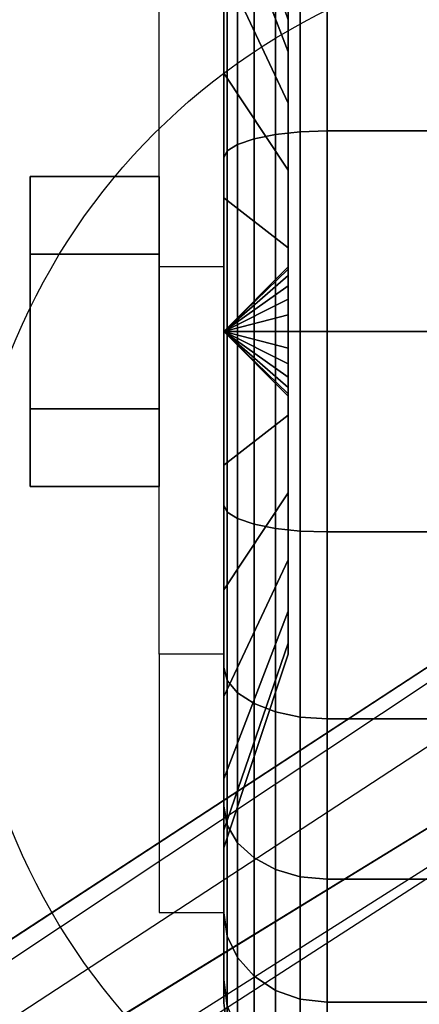
# Model space of a CAD drawing. Extents: x -100 to 100, y -21 to 21.
# Drawn here: x 10 to 10, y 11 to 13 of the extents above; entities that cross this region are included whole.
import ezdxf

# ---------------------------------------------------------------- set-up
doc = ezdxf.new("R2010")
doc.units = 0
for name, color, linetype in [('3D', 254, 'CONTINUOUS'), ('3D-BLACK', 250, 'CONTINUOUS'), ('3D-CASTIRON', 251, 'CONTINUOUS'), ('3D-CHROME', 254, 'CONTINUOUS'), ('3D-FLAT', 7, 'CONTINUOUS'), ('3D-NON', 43, 'CONTINUOUS')]:
    doc.layers.add(name, color=color, linetype=linetype)

msp = doc.modelspace()

# ---------------------------------------------------------------- linework, layer by layer
at = {"layer": '3D', "extrusion": (1, 0, 0)}
msp.add_circle((12.5, 1.5, 9.625), 0.25, dxfattribs=at)
at = {"layer": '3D', "extrusion": (-1, 0, 0)}
msp.add_arc((-12.5, 1.5, -10), 0.625, 180, 0, dxfattribs=at)
at = {"layer": '3D'}
for points in [[(10, 12.625, 3.75), (9.875, 12.625, 3.75), (9.875, 13.125, 1.5), (10, 13.125, 1.5)], [(10, 12.5, 1.5), (10.125, 12.6207, 1.4676), (10.125, 12.625, 1.5), (10, 12.5, 1.5)], [(10, 12.5, 1.5), (10.125, 12.625, 1.5), (10.125, 12.6207, 1.5324), (10, 12.5, 1.5)], [(10, 12.5, 1.5), (10.125, 12.6083, 1.4375), (10.125, 12.6207, 1.4676), (10, 12.5, 1.5)], [(10, 12.5, 1.5), (10.125, 12.6207, 1.5324), (10.125, 12.6083, 1.5625), (10, 12.5, 1.5)], [(10, 12.5, 1.5), (10.125, 12.5884, 1.4116), (10.125, 12.6083, 1.4375), (10, 12.5, 1.5)], [(10, 12.5, 1.5), (10.125, 12.6083, 1.5625), (10.125, 12.5884, 1.5884), (10, 12.5, 1.5)], [(10, 12.5, 1.5), (10.125, 12.5625, 1.3917), (10.125, 12.5884, 1.4116), (10, 12.5, 1.5)], [(10, 12.5, 1.5), (10.125, 12.5884, 1.5884), (10.125, 12.5625, 1.6083), (10, 12.5, 1.5)], [(10, 12.5, 1.5), (10.125, 12.5324, 1.3793), (10.125, 12.5625, 1.3917), (10, 12.5, 1.5)], [(10, 12.5, 1.5), (10.125, 12.5625, 1.6083), (10.125, 12.5324, 1.6207), (10, 12.5, 1.5)], [(10, 12.5, 1.5), (10.125, 12.5, 1.375), (10.125, 12.5324, 1.3793), (10, 12.5, 1.5)], [(10, 12.5, 1.5), (10.125, 12.5324, 1.6207), (10.125, 12.5, 1.625), (10, 12.5, 1.5)], [(10, 12.5, 1.5), (10.125, 12.4676, 1.3793), (10.125, 12.5, 1.375), (10, 12.5, 1.5)], [(10, 12.5, 1.5), (10.125, 12.4375, 1.3917), (10.125, 12.4676, 1.3793), (10, 12.5, 1.5)], [(10, 12.5, 1.5), (10.125, 12.4116, 1.4116), (10.125, 12.4375, 1.3917), (10, 12.5, 1.5)], [(10, 12.5, 1.5), (10.125, 12.3917, 1.4375), (10.125, 12.4116, 1.4116), (10, 12.5, 1.5)], [(10, 12.5, 1.5), (10.125, 12.3793, 1.4676), (10.125, 12.3917, 1.4375), (10, 12.5, 1.5)], [(10, 12.5, 1.5), (10.125, 12.375, 1.5), (10.125, 12.3793, 1.4676), (10, 12.5, 1.5)], [(10, 12.5, 1.5), (10.125, 12.3793, 1.5324), (10.125, 12.375, 1.5), (10, 12.5, 1.5)], [(10, 12.5, 1.5), (10.125, 12.3917, 1.5625), (10.125, 12.3793, 1.5324), (10, 12.5, 1.5)], [(10, 12.5, 1.5), (10.125, 12.4116, 1.5884), (10.125, 12.3917, 1.5625), (10, 12.5, 1.5)], [(10, 12.5, 1.5), (10.125, 12.4375, 1.6083), (10.125, 12.4116, 1.5884), (10, 12.5, 1.5)], [(10, 12.5, 1.5), (10.125, 12.4676, 1.6207), (10.125, 12.4375, 1.6083), (10, 12.5, 1.5)], [(10, 12.5, 1.5), (10.125, 12.5, 1.625), (10.125, 12.4676, 1.6207), (10, 12.5, 1.5)], [(10, 11.875, 1.5), (9.875, 11.875, 1.5), (9.875, 11.375, 3.75), (10, 11.375, 3.75)], [(10.3505, 11, 25.35), (10.3795, 10.9833, 25.225), (10.6417, 11.2455, 25.225), (10.625, 11.2745, 25.35)], [(10.3505, 11, 28.5), (10.3505, 11, 25.35), (10.625, 11.2745, 25.35), (10.625, 11.2745, 28.5)]]:
    msp.add_3dface(points, dxfattribs=at)
at = {"layer": '3D-BLACK'}
for points in [[(10.125, 13.0413, 1.1875), (10, 13.366, 1), (10, 13.4659, 1.2412), (10.125, 13.1037, 1.3382)], [(10.125, 13.1037, 1.6618), (10, 13.4659, 1.7588), (10, 13.366, 2), (10.125, 13.0413, 1.8125)], [(10, 13, 0.634), (10, 13.15, 0.3742), (10, 13.4192, 0.5808), (10, 13.2071, 0.7929)], [(10, 13.2071, 2.2071), (10, 13.4192, 2.4192), (10, 13.15, 2.6258), (10, 13, 2.366)], [(10.125, 12.9419, 1.0581), (10, 13.2071, 0.7929), (10, 13.366, 1), (10.125, 13.0413, 1.1875)], [(10.125, 13.0413, 1.8125), (10, 13.366, 2), (10, 13.2071, 2.2071), (10.125, 12.9419, 1.9419)], [(10.0586, 12.8731, 0.1077), (10.1, 12.8813, 0.077), (10.1, 13.2366, 0.2242), (10.0586, 13.2207, 0.2517)], [(10.0586, 13.2207, 2.7483), (10.1, 13.2366, 2.7758), (10.1, 12.8813, 2.923), (10.0586, 12.8731, 2.8923)], [(10.1, 12.8813, 0.077), (10.1482, 12.8865, 0.0577), (10.1482, 13.2466, 0.2069), (10.1, 13.2366, 0.2242)], [(10.1, 13.2366, 2.7758), (10.1482, 13.2466, 2.7931), (10.1482, 12.8865, 2.9423), (10.1, 12.8813, 2.923)], [(10.1482, 12.8865, 0.0577), (10.2, 12.8882, 0.0511), (10.2, 13.25, 0.201), (10.1482, 13.2466, 0.2069)], [(10.1482, 13.2466, 2.7931), (10.2, 13.25, 2.799), (10.2, 12.8882, 2.9489), (10.1482, 12.8865, 2.9423)], [(10.2, 12.8882, 0.0511), (11.3, 12.8882, 0.0511), (11.3, 13.25, 0.201), (10.2, 13.25, 0.201)], [(10.2, 13.25, 2.799), (11.3, 13.25, 2.799), (11.3, 12.8882, 2.9489), (10.2, 12.8882, 2.9489)], [(10.0268, 12.8623, 0.1477), (10.0586, 12.8731, 0.1077), (10.0586, 13.2207, 0.2517), (10.0268, 13.2, 0.2876)], [(10.0268, 13.2, 2.7124), (10.0586, 13.2207, 2.7483), (10.0586, 12.8731, 2.8923), (10.0268, 12.8623, 2.8523)], [(10.125, 12.8125, 0.9587), (10, 13, 0.634), (10, 13.2071, 0.7929), (10.125, 12.9419, 1.0581)], [(10.125, 12.9419, 1.9419), (10, 13.2071, 2.2071), (10, 13, 2.366), (10.125, 12.8125, 2.0413)], [(10.0068, 12.8499, 0.1943), (10.0268, 12.8623, 0.1477), (10.0268, 13.2, 0.2876), (10.0068, 13.1759, 0.3293)], [(10.0068, 13.1759, 2.6707), (10.0268, 13.2, 2.7124), (10.0268, 12.8623, 2.8523), (10.0068, 12.8499, 2.8057)], [(10, 12.8365, 0.2443), (10.0068, 12.8499, 0.1943), (10.0068, 13.1759, 0.3293), (10, 13.15, 0.3742)], [(10, 13.15, 2.6258), (10.0068, 13.1759, 2.6707), (10.0068, 12.8499, 2.8057), (10, 12.8365, 2.7557)], [(10, 12.7588, 0.5341), (10, 12.8365, 0.2443), (10, 13.15, 0.3742), (10, 13, 0.634)], [(10, 13, 2.366), (10, 13.15, 2.6258), (10, 12.8365, 2.7557), (10, 12.7588, 2.4659)], [(10.125, 12.6618, 0.8963), (10, 12.7588, 0.5341), (10, 13, 0.634), (10.125, 12.8125, 0.9587)], [(10.125, 12.8125, 2.0413), (10, 13, 2.366), (10, 12.7588, 2.4659), (10.125, 12.6618, 2.1037)], [(10.0268, 12.5, 0.1), (10.0586, 12.5, 0.0586), (10.0586, 12.8731, 0.1077), (10.0268, 12.8623, 0.1477)], [(10.0268, 12.8623, 2.8523), (10.0586, 12.8731, 2.8923), (10.0586, 12.5, 2.9414), (10.0268, 12.5, 2.9)], [(10.0586, 12.5, 0.0586), (10.1, 12.5, 0.0268), (10.1, 12.8813, 0.077), (10.0586, 12.8731, 0.1077)], [(10.0586, 12.8731, 2.8923), (10.1, 12.8813, 2.923), (10.1, 12.5, 2.9732), (10.0586, 12.5, 2.9414)], [(10.1, 12.5, 0.0268), (10.1482, 12.5, 0.0068), (10.1482, 12.8865, 0.0577), (10.1, 12.8813, 0.077)], [(10.1, 12.8813, 2.923), (10.1482, 12.8865, 2.9423), (10.1482, 12.5, 2.9932), (10.1, 12.5, 2.9732)], [(10.1482, 12.5, 0.0068), (10.2, 12.5), (10.2, 12.8882, 0.0511), (10.1482, 12.8865, 0.0577)], [(10.1482, 12.8865, 2.9423), (10.2, 12.8882, 2.9489), (10.2, 12.5, 3), (10.1482, 12.5, 2.9932)], [(10.2, 12.5), (11.3, 12.5), (11.3, 12.8882, 0.0511), (10.2, 12.8882, 0.0511)], [(10.2, 12.8882, 2.9489), (11.3, 12.8882, 2.9489), (11.3, 12.5, 3), (10.2, 12.5, 3)], [(10.0068, 12.5, 0.1482), (10.0268, 12.5, 0.1), (10.0268, 12.8623, 0.1477), (10.0068, 12.8499, 0.1943)], [(10.0068, 12.8499, 2.8057), (10.0268, 12.8623, 2.8523), (10.0268, 12.5, 2.9), (10.0068, 12.5, 2.8518)], [(10, 12.5, 0.2), (10.0068, 12.5, 0.1482), (10.0068, 12.8499, 0.1943), (10, 12.8365, 0.2443)], [(10, 12.8365, 2.7557), (10.0068, 12.8499, 2.8057), (10.0068, 12.5, 2.8518), (10, 12.5, 2.8)], [(10, 12.5, 0.5), (10, 12.5, 0.2), (10, 12.8365, 0.2443), (10, 12.7588, 0.5341)], [(10, 12.7588, 2.4659), (10, 12.8365, 2.7557), (10, 12.5, 2.8), (10, 12.5, 2.5)], [(10.125, 12.5, 0.875), (10, 12.5, 0.5), (10, 12.7588, 0.5341), (10.125, 12.6618, 0.8963)], [(10.125, 12.6618, 2.1037), (10, 12.7588, 2.4659), (10, 12.5, 2.5), (10.125, 12.5, 2.125)], [(10, 12.1635, 0.2443), (10.0068, 12.1501, 0.1943), (10.0068, 12.5, 0.1482), (10, 12.5, 0.2)], [(10, 12.2412, 0.5341), (10, 12.1635, 0.2443), (10, 12.5, 0.2), (10, 12.5, 0.5)], [(10.125, 12.3382, 0.8963), (10, 12.2412, 0.5341), (10, 12.5, 0.5), (10.125, 12.5, 0.875)], [(10, 12.5, 2.8), (10.0068, 12.5, 2.8518), (10.0068, 12.1501, 2.8057), (10, 12.1635, 2.7557)], [(10, 12.5, 2.5), (10, 12.5, 2.8), (10, 12.1635, 2.7557), (10, 12.2412, 2.4659)], [(10.125, 12.5, 2.125), (10, 12.5, 2.5), (10, 12.2412, 2.4659), (10.125, 12.3382, 2.1037)], [(10.0068, 12.1501, 0.1943), (10.0268, 12.1377, 0.1477), (10.0268, 12.5, 0.1), (10.0068, 12.5, 0.1482)], [(10.0068, 12.5, 2.8518), (10.0268, 12.5, 2.9), (10.0268, 12.1377, 2.8523), (10.0068, 12.1501, 2.8057)], [(10.0268, 12.1377, 0.1477), (10.0586, 12.1269, 0.1077), (10.0586, 12.5, 0.0586), (10.0268, 12.5, 0.1)], [(10.0268, 12.5, 2.9), (10.0586, 12.5, 2.9414), (10.0586, 12.1269, 2.8923), (10.0268, 12.1377, 2.8523)], [(10.0586, 12.1269, 0.1077), (10.1, 12.1187, 0.077), (10.1, 12.5, 0.0268), (10.0586, 12.5, 0.0586)], [(10.0586, 12.5, 2.9414), (10.1, 12.5, 2.9732), (10.1, 12.1187, 2.923), (10.0586, 12.1269, 2.8923)], [(10.1, 12.1187, 0.077), (10.1482, 12.1135, 0.0577), (10.1482, 12.5, 0.0068), (10.1, 12.5, 0.0268)], [(10.1, 12.5, 2.9732), (10.1482, 12.5, 2.9932), (10.1482, 12.1135, 2.9423), (10.1, 12.1187, 2.923)], [(10.1482, 12.1135, 0.0577), (10.2, 12.1118, 0.0511), (10.2, 12.5), (10.1482, 12.5, 0.0068)], [(10.1482, 12.5, 2.9932), (10.2, 12.5, 3), (10.2, 12.1118, 2.9489), (10.1482, 12.1135, 2.9423)], [(10.2, 12.1118, 0.0511), (11.3, 12.1118, 0.0511), (11.3, 12.5), (10.2, 12.5)], [(10.2, 12.5, 3), (11.3, 12.5, 3), (11.3, 12.1118, 2.9489), (10.2, 12.1118, 2.9489)], [(10.125, 12.1875, 0.9587), (10, 12, 0.634), (10, 12.2412, 0.5341), (10.125, 12.3382, 0.8963)], [(10.125, 12.3382, 2.1037), (10, 12.2412, 2.4659), (10, 12, 2.366), (10.125, 12.1875, 2.0413)], [(10, 12, 0.634), (10, 11.85, 0.3742), (10, 12.1635, 0.2443), (10, 12.2412, 0.5341)], [(10, 12.2412, 2.4659), (10, 12.1635, 2.7557), (10, 11.85, 2.6258), (10, 12, 2.366)], [(10.125, 12.0581, 1.0581), (10, 11.7929, 0.7929), (10, 12, 0.634), (10.125, 12.1875, 0.9587)], [(10.125, 12.1875, 2.0413), (10, 12, 2.366), (10, 11.7929, 2.2071), (10.125, 12.0581, 1.9419)], [(10, 11.85, 0.3742), (10.0068, 11.8241, 0.3293), (10.0068, 12.1501, 0.1943), (10, 12.1635, 0.2443)], [(10, 12.1635, 2.7557), (10.0068, 12.1501, 2.8057), (10.0068, 11.8241, 2.6707), (10, 11.85, 2.6258)], [(10.0068, 11.8241, 0.3293), (10.0268, 11.8, 0.2876), (10.0268, 12.1377, 0.1477), (10.0068, 12.1501, 0.1943)], [(10.0068, 12.1501, 2.8057), (10.0268, 12.1377, 2.8523), (10.0268, 11.8, 2.7124), (10.0068, 11.8241, 2.6707)], [(10.0268, 11.8, 0.2876), (10.0586, 11.7793, 0.2517), (10.0586, 12.1269, 0.1077), (10.0268, 12.1377, 0.1477)], [(10.0268, 12.1377, 2.8523), (10.0586, 12.1269, 2.8923), (10.0586, 11.7793, 2.7483), (10.0268, 11.8, 2.7124)], [(10.0586, 11.7793, 0.2517), (10.1, 11.7634, 0.2242), (10.1, 12.1187, 0.077), (10.0586, 12.1269, 0.1077)], [(10.0586, 12.1269, 2.8923), (10.1, 12.1187, 2.923), (10.1, 11.7634, 2.7758), (10.0586, 11.7793, 2.7483)], [(10.1, 11.7634, 0.2242), (10.1482, 11.7534, 0.2069), (10.1482, 12.1135, 0.0577), (10.1, 12.1187, 0.077)], [(10.1, 12.1187, 2.923), (10.1482, 12.1135, 2.9423), (10.1482, 11.7534, 2.7931), (10.1, 11.7634, 2.7758)], [(10.1482, 11.7534, 0.2069), (10.2, 11.75, 0.201), (10.2, 12.1118, 0.0511), (10.1482, 12.1135, 0.0577)], [(10.1482, 12.1135, 2.9423), (10.2, 12.1118, 2.9489), (10.2, 11.75, 2.799), (10.1482, 11.7534, 2.7931)], [(10.2, 11.75, 0.201), (11.3, 11.75, 0.201), (11.3, 12.1118, 0.0511), (10.2, 12.1118, 0.0511)], [(10.2, 12.1118, 2.9489), (11.3, 12.1118, 2.9489), (11.3, 11.75, 2.799), (10.2, 11.75, 2.799)], [(10.125, 11.9587, 1.1875), (10, 11.634, 1), (10, 11.7929, 0.7929), (10.125, 12.0581, 1.0581)], [(10.125, 12.0581, 1.9419), (10, 11.7929, 2.2071), (10, 11.634, 2), (10.125, 11.9587, 1.8125)], [(10, 11.7929, 0.7929), (10, 11.5808, 0.5808), (10, 11.85, 0.3742), (10, 12, 0.634)], [(10, 12, 2.366), (10, 11.85, 2.6258), (10, 11.5808, 2.4192), (10, 11.7929, 2.2071)], [(10.125, 11.8963, 1.3382), (10, 11.5341, 1.2412), (10, 11.634, 1), (10.125, 11.9587, 1.1875)], [(10.125, 11.9587, 1.8125), (10, 11.634, 2), (10, 11.5341, 1.7588), (10.125, 11.8963, 1.6618)], [(10.125, 11.875, 1.5), (10, 11.5, 1.5), (10, 11.5341, 1.2412), (10.125, 11.8963, 1.3382)], [(10.125, 11.8963, 1.6618), (10, 11.5341, 1.7588), (10, 11.5, 1.5), (10.125, 11.875, 1.5)], [(10, 11.5808, 0.5808), (10.0068, 11.5442, 0.5442), (10.0068, 11.8241, 0.3293), (10, 11.85, 0.3742)], [(10, 11.85, 2.6258), (10.0068, 11.8241, 2.6707), (10.0068, 11.5442, 2.4558), (10, 11.5808, 2.4192)], [(10.0068, 11.5442, 0.5442), (10.0268, 11.5101, 0.5101), (10.0268, 11.8, 0.2876), (10.0068, 11.8241, 0.3293)], [(10.0068, 11.8241, 2.6707), (10.0268, 11.8, 2.7124), (10.0268, 11.5101, 2.4899), (10.0068, 11.5442, 2.4558)], [(10, 11.634, 1), (10, 11.3742, 0.85), (10, 11.5808, 0.5808), (10, 11.7929, 0.7929)], [(10, 11.7929, 2.2071), (10, 11.5808, 2.4192), (10, 11.3742, 2.15), (10, 11.634, 2)], [(10.0268, 11.5101, 0.5101), (10.0586, 11.4808, 0.4808), (10.0586, 11.7793, 0.2517), (10.0268, 11.8, 0.2876)], [(10.0268, 11.8, 2.7124), (10.0586, 11.7793, 2.7483), (10.0586, 11.4808, 2.5192), (10.0268, 11.5101, 2.4899)], [(10.0586, 11.4808, 0.4808), (10.1, 11.4583, 0.4583), (10.1, 11.7634, 0.2242), (10.0586, 11.7793, 0.2517)], [(10.0586, 11.7793, 2.7483), (10.1, 11.7634, 2.7758), (10.1, 11.4583, 2.5417), (10.0586, 11.4808, 2.5192)], [(10.1, 11.4583, 0.4583), (10.1482, 11.4442, 0.4442), (10.1482, 11.7534, 0.2069), (10.1, 11.7634, 0.2242)], [(10.1, 11.7634, 2.7758), (10.1482, 11.7534, 2.7931), (10.1482, 11.4442, 2.5558), (10.1, 11.4583, 2.5417)], [(10.1482, 11.4442, 0.4442), (10.2, 11.4393, 0.4393), (10.2, 11.75, 0.201), (10.1482, 11.7534, 0.2069)], [(10.1482, 11.7534, 2.7931), (10.2, 11.75, 2.799), (10.2, 11.4393, 2.5607), (10.1482, 11.4442, 2.5558)], [(10.2, 11.4393, 0.4393), (11.3, 11.4393, 0.4393), (11.3, 11.75, 0.201), (10.2, 11.75, 0.201)], [(10.2, 11.75, 2.799), (11.3, 11.75, 2.799), (11.3, 11.4393, 2.5607), (10.2, 11.4393, 2.5607)], [(10, 11.5341, 1.2412), (10, 11.2443, 1.1635), (10, 11.3742, 0.85), (10, 11.634, 1)], [(10, 11.634, 2), (10, 11.3742, 2.15), (10, 11.2443, 1.8365), (10, 11.5341, 1.7588)], [(10, 11.3742, 0.85), (10.0068, 11.3293, 0.8241), (10.0068, 11.5442, 0.5442), (10, 11.5808, 0.5808)], [(10, 11.5808, 2.4192), (10.0068, 11.5442, 2.4558), (10.0068, 11.3293, 2.1759), (10, 11.3742, 2.15)], [(10.0068, 11.3293, 0.8241), (10.0268, 11.2876, 0.8), (10.0268, 11.5101, 0.5101), (10.0068, 11.5442, 0.5442)], [(10.0068, 11.5442, 2.4558), (10.0268, 11.5101, 2.4899), (10.0268, 11.2876, 2.2), (10.0068, 11.3293, 2.1759)], [(10, 11.5, 1.5), (10, 11.2, 1.5), (10, 11.2443, 1.1635), (10, 11.5341, 1.2412)], [(10, 11.5341, 1.7588), (10, 11.2443, 1.8365), (10, 11.2, 1.5), (10, 11.5, 1.5)], [(10.0268, 11.2876, 0.8), (10.0586, 11.2517, 0.7793), (10.0586, 11.4808, 0.4808), (10.0268, 11.5101, 0.5101)], [(10.0268, 11.5101, 2.4899), (10.0586, 11.4808, 2.5192), (10.0586, 11.2517, 2.2207), (10.0268, 11.2876, 2.2)], [(10.0586, 11.2517, 0.7793), (10.1, 11.2242, 0.7634), (10.1, 11.4583, 0.4583), (10.0586, 11.4808, 0.4808)], [(10.0586, 11.4808, 2.5192), (10.1, 11.4583, 2.5417), (10.1, 11.2242, 2.2366), (10.0586, 11.2517, 2.2207)], [(10.1, 11.2242, 0.7634), (10.1482, 11.2069, 0.7534), (10.1482, 11.4442, 0.4442), (10.1, 11.4583, 0.4583)], [(10.1, 11.4583, 2.5417), (10.1482, 11.4442, 2.5558), (10.1482, 11.2069, 2.2466), (10.1, 11.2242, 2.2366)], [(10.1482, 11.2069, 0.7534), (10.2, 11.201, 0.75), (10.2, 11.4393, 0.4393), (10.1482, 11.4442, 0.4442)], [(10.1482, 11.4442, 2.5558), (10.2, 11.4393, 2.5607), (10.2, 11.201, 2.25), (10.1482, 11.2069, 2.2466)], [(10.2, 11.201, 0.75), (11.3, 11.201, 0.75), (11.3, 11.4393, 0.4393), (10.2, 11.4393, 0.4393)], [(10.2, 11.4393, 2.5607), (11.3, 11.4393, 2.5607), (11.3, 11.201, 2.25), (10.2, 11.201, 2.25)], [(10, 11.2443, 1.1635), (10.0068, 11.1943, 1.1501), (10.0068, 11.3293, 0.8241), (10, 11.3742, 0.85)], [(10, 11.3742, 2.15), (10.0068, 11.3293, 2.1759), (10.0068, 11.1943, 1.8499), (10, 11.2443, 1.8365)], [(10.0068, 11.1943, 1.1501), (10.0268, 11.1477, 1.1377), (10.0268, 11.2876, 0.8), (10.0068, 11.3293, 0.8241)], [(10.0068, 11.3293, 2.1759), (10.0268, 11.2876, 2.2), (10.0268, 11.1477, 1.8623), (10.0068, 11.1943, 1.8499)], [(10.0268, 11.1477, 1.1377), (10.0586, 11.1077, 1.1269), (10.0586, 11.2517, 0.7793), (10.0268, 11.2876, 0.8)], [(10.0268, 11.2876, 2.2), (10.0586, 11.2517, 2.2207), (10.0586, 11.1077, 1.8731), (10.0268, 11.1477, 1.8623)], [(10.0586, 11.1077, 1.1269), (10.1, 11.077, 1.1187), (10.1, 11.2242, 0.7634), (10.0586, 11.2517, 0.7793)], [(10.0586, 11.2517, 2.2207), (10.1, 11.2242, 2.2366), (10.1, 11.077, 1.8813), (10.0586, 11.1077, 1.8731)], [(10, 11.2, 1.5), (10.0068, 11.1482, 1.5), (10.0068, 11.1943, 1.1501), (10, 11.2443, 1.1635)], [(10, 11.2443, 1.8365), (10.0068, 11.1943, 1.8499), (10.0068, 11.1482, 1.5), (10, 11.2, 1.5)], [(10.1, 11.077, 1.1187), (10.1482, 11.0577, 1.1135), (10.1482, 11.2069, 0.7534), (10.1, 11.2242, 0.7634)], [(10.1, 11.2242, 2.2366), (10.1482, 11.2069, 2.2466), (10.1482, 11.0577, 1.8865), (10.1, 11.077, 1.8813)], [(10.1482, 11.0577, 1.1135), (10.2, 11.0511, 1.1118), (10.2, 11.201, 0.75), (10.1482, 11.2069, 0.7534)], [(10.1482, 11.2069, 2.2466), (10.2, 11.201, 2.25), (10.2, 11.0511, 1.8882), (10.1482, 11.0577, 1.8865)], [(10.2, 11.0511, 1.1118), (11.3, 11.0511, 1.1118), (11.3, 11.201, 0.75), (10.2, 11.201, 0.75)], [(10.2, 11.201, 2.25), (11.3, 11.201, 2.25), (11.3, 11.0511, 1.8882), (10.2, 11.0511, 1.8882)]]:
    msp.add_3dface(points, dxfattribs=at)
at = {"layer": '3D-CASTIRON'}
for points in [[(13.75, 14, 36.5), (-4.25, 14, 36.5), (-4.25, 0.5, 36.5), (13.75, 0.5, 36.5)], [(6.1025, 8.9075, 37.5), (13.3908, 13.3761, 37.5), (13.4621, 13.6464, 36.875), (13.3908, 13.3761, 36.875)], [(13.1092, 13.6239, 36.875), (5.6333, 8.6544, 36.875), (5.6803, 8.6131, 36.75), (12.991, 13.3949, 36.5)]]:
    msp.add_3dface(points, dxfattribs=at)
for points, invisible_edges in [([(6.0124, 8.9868, 37.5), (13.1092, 13.6239, 37.5), (13.3682, 13.729, 36.875), (13.1092, 13.6239, 36.875)], 8), ([(13.1092, 13.6239, 36.875), (6.0124, 8.9868, 37.5), (5.6333, 8.6544, 36.875), (13.1092, 13.6239, 36.875)], 4), ([(6.0124, 8.9868, 37.5), (6.1044, 8.9059, 37.5), (13.3908, 13.3761, 37.5), (13.1092, 13.6239, 37.5)], 13), ([(13.3908, 13.3761, 36.875), (5.821, 8.4892, 36.875), (5.7741, 8.5305, 36.75), (13.1787, 13.2297, 36.5)], 1), ([(13.3908, 13.3761, 36.875), (6.1025, 8.9075, 37.5), (5.821, 8.4892, 36.875), (13.3908, 13.3761, 36.875)], 1)]:
    msp.add_3dface(points, dxfattribs=dict(at, invisible_edges=invisible_edges))
at = {"layer": '3D-CHROME'}
for points in [[(9.625, 12.8, 1.5), (9.875, 12.8, 1.5), (9.875, 12.65, 1.7598), (9.625, 12.65, 1.7598)], [(9.625, 12.65, 1.2402), (9.875, 12.65, 1.2402), (9.875, 12.8, 1.5), (9.625, 12.8, 1.5)], [(9.625, 12.65, 1.7598), (9.875, 12.65, 1.7598), (9.875, 12.35, 1.7598), (9.625, 12.35, 1.7598)], [(9.625, 12.35, 1.2402), (9.875, 12.35, 1.2402), (9.875, 12.65, 1.2402), (9.625, 12.65, 1.2402)], [(9.625, 12.2, 1.5), (9.875, 12.2, 1.5), (9.875, 12.35, 1.2402), (9.625, 12.35, 1.2402)], [(9.625, 12.35, 1.7598), (9.875, 12.35, 1.7598), (9.875, 12.2, 1.5), (9.625, 12.2, 1.5)]]:
    msp.add_3dface(points, dxfattribs=at)
at = {"layer": '3D-FLAT'}
for centre, radius in [((10.75, 12, 4), 1.25), ((11, 10.625, 24.6), 0.8)]:
    msp.add_circle(centre, radius, dxfattribs=at)
for points in [[(13.65, 16, 22.9), (-58.15, 16, 22.9), (-58.15, -14.75, 22.9), (13.65, -14.75, 22.9)], [(13.65, 16, 4), (-58.15, 16, 4), (-58.15, -14.75, 4), (13.65, -14.75, 4)], [(12.75, 15, 24.5), (-57.25, 15, 24.5), (-57.25, -15.75, 24.5), (12.75, -15.75, 24.5)], [(10, 11.875, 3.75), (9.875, 11.875, 3.75), (9.875, 13.125, 3.75), (10, 13.125, 3.75)]]:
    msp.add_3dface(points, dxfattribs=at)
at = {"layer": '3D-NON', "invisible_edges": 15}
for points in [[(9.875, 12.4167, 3.75), (9.875, 12.625, 3.75), (9.875, 13.125, 1.5), (9.875, 13.0413, 1.1875)], [(9.875, 12.2083, 3.75), (9.875, 12.4167, 3.75), (9.875, 13.0413, 1.1875), (9.875, 12.8125, 0.9587)], [(9.875, 12, 3.75), (9.875, 12.2083, 3.75), (9.875, 12.8125, 0.9587), (9.875, 12.5, 0.875)], [(9.875, 11.7917, 3.75), (9.875, 12, 3.75), (9.875, 12.5, 0.875), (9.875, 12.1875, 0.9587)], [(9.875, 11.5833, 3.75), (9.875, 11.7917, 3.75), (9.875, 12.1875, 0.9587), (9.875, 11.9587, 1.1875)], [(9.875, 11.375, 3.75), (9.875, 11.5833, 3.75), (9.875, 11.9587, 1.1875), (9.875, 11.875, 1.5)]]:
    msp.add_3dface(points, dxfattribs=at)
at = {"layer": '3D-NON'}
for points in [[(10.125, 12.6207, 1.4676), (10.125, 13.1037, 1.3382), (10.125, 13.125, 1.5), (10.125, 12.625, 1.5)], [(10.125, 12.625, 1.5), (10.125, 13.125, 1.5), (10.125, 13.1037, 1.6618), (10.125, 12.6207, 1.5324)], [(10.125, 12.6083, 1.4375), (10.125, 13.0413, 1.1875), (10.125, 13.1037, 1.3382), (10.125, 12.6207, 1.4676)], [(10.125, 12.6207, 1.5324), (10.125, 13.1037, 1.6618), (10.125, 13.0413, 1.8125), (10.125, 12.6083, 1.5625)], [(10.125, 12.5884, 1.4116), (10.125, 12.9419, 1.0581), (10.125, 13.0413, 1.1875), (10.125, 12.6083, 1.4375)], [(10.125, 12.6083, 1.5625), (10.125, 13.0413, 1.8125), (10.125, 12.9419, 1.9419), (10.125, 12.5884, 1.5884)], [(10.125, 12.5625, 1.3917), (10.125, 12.8125, 0.9587), (10.125, 12.9419, 1.0581), (10.125, 12.5884, 1.4116)], [(10.125, 12.5884, 1.5884), (10.125, 12.9419, 1.9419), (10.125, 12.8125, 2.0413), (10.125, 12.5625, 1.6083)], [(10.125, 12.5324, 1.3793), (10.125, 12.6618, 0.8963), (10.125, 12.8125, 0.9587), (10.125, 12.5625, 1.3917)], [(10.125, 12.5625, 1.6083), (10.125, 12.8125, 2.0413), (10.125, 12.6618, 2.1037), (10.125, 12.5324, 1.6207)], [(10.125, 12.5, 1.375), (10.125, 12.5, 0.875), (10.125, 12.6618, 0.8963), (10.125, 12.5324, 1.3793)], [(10.125, 12.5324, 1.6207), (10.125, 12.6618, 2.1037), (10.125, 12.5, 2.125), (10.125, 12.5, 1.625)], [(10.125, 12.4676, 1.3793), (10.125, 12.3382, 0.8963), (10.125, 12.5, 0.875), (10.125, 12.5, 1.375)], [(10.125, 12.5, 1.625), (10.125, 12.5, 2.125), (10.125, 12.3382, 2.1037), (10.125, 12.4676, 1.6207)], [(10.125, 12.4375, 1.3917), (10.125, 12.1875, 0.9587), (10.125, 12.3382, 0.8963), (10.125, 12.4676, 1.3793)], [(10.125, 12.4676, 1.6207), (10.125, 12.3382, 2.1037), (10.125, 12.1875, 2.0413), (10.125, 12.4375, 1.6083)], [(10.125, 12.4116, 1.4116), (10.125, 12.0581, 1.0581), (10.125, 12.1875, 0.9587), (10.125, 12.4375, 1.3917)], [(10.125, 12.4375, 1.6083), (10.125, 12.1875, 2.0413), (10.125, 12.0581, 1.9419), (10.125, 12.4116, 1.5884)], [(10.125, 12.3917, 1.4375), (10.125, 11.9587, 1.1875), (10.125, 12.0581, 1.0581), (10.125, 12.4116, 1.4116)], [(10.125, 12.4116, 1.5884), (10.125, 12.0581, 1.9419), (10.125, 11.9587, 1.8125), (10.125, 12.3917, 1.5625)], [(10.125, 12.3793, 1.4676), (10.125, 11.8963, 1.3382), (10.125, 11.9587, 1.1875), (10.125, 12.3917, 1.4375)], [(10.125, 12.3917, 1.5625), (10.125, 11.9587, 1.8125), (10.125, 11.8963, 1.6618), (10.125, 12.3793, 1.5324)], [(10.125, 12.375, 1.5), (10.125, 11.875, 1.5), (10.125, 11.8963, 1.3382), (10.125, 12.3793, 1.4676)], [(10.125, 12.3793, 1.5324), (10.125, 11.8963, 1.6618), (10.125, 11.875, 1.5), (10.125, 12.375, 1.5)]]:
    msp.add_3dface(points, dxfattribs=at)

doc.saveas('drawing.dxf')
